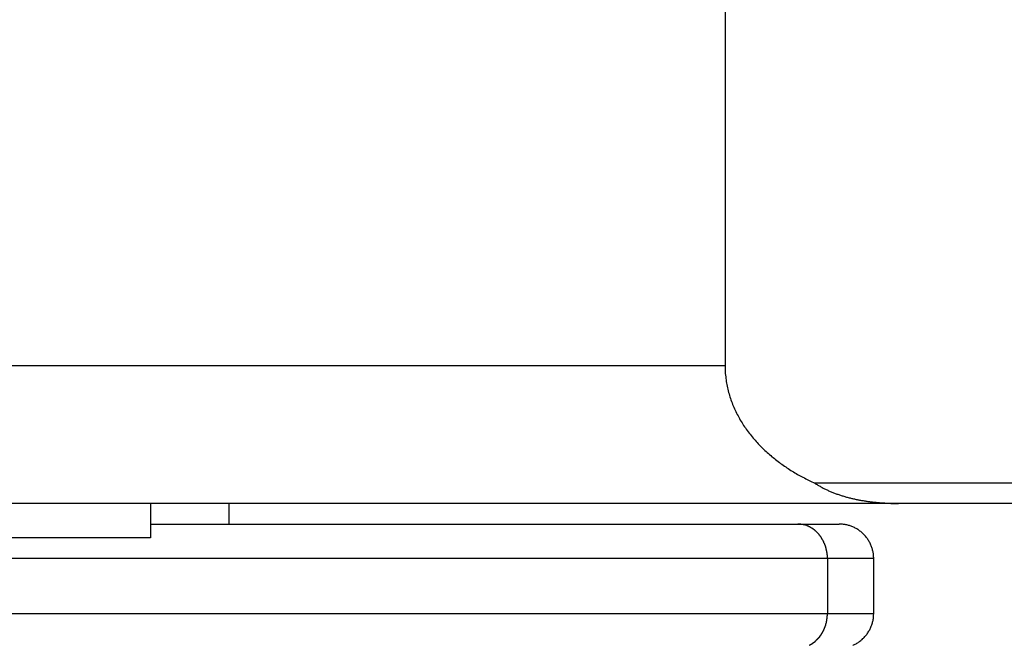
# Model space of a CAD drawing. Extents: x -31 to 31, y -7 to 7.
# Drawn here: x 7.7 to 9.2, y -2.9 to -2 of the extents above; entities that cross this region are included whole.
import ezdxf

# ---------------------------------------------------------------- set-up
doc = ezdxf.new("R2010")
doc.units = 0
doc.layers.get('0').update_dxf_attribs({"linetype": 'CONTINUOUS'})

msp = doc.modelspace()

# ---------------------------------------------------------------- linework, layer by layer
at = {"color": 0}
for points in [[(8.7645, -1.4896), (8.7645, -2.4896)], [(-2.8061, -2.4896), (8.7645, -2.4896)], [(8.7645, -2.4896), (8.7645, -2.4919), (8.7645, -2.4943), (8.7646, -2.4966), (8.7648, -2.4989), (8.7649, -2.5011), (8.7651, -2.5035), (8.7654, -2.5058), (8.7657, -2.5081), (8.7659, -2.5104), (8.7662, -2.5127), (8.7667, -2.5149), (8.7671, -2.5172), (8.7675, -2.5195), (8.768, -2.5217), (8.7685, -2.524), (8.769, -2.5262), (8.7696, -2.5284), (8.7703, -2.5307), (8.7709, -2.5329), (8.7716, -2.535), (8.7723, -2.5373), (8.7731, -2.5394), (8.7738, -2.5416), (8.7747, -2.5438), (8.7755, -2.5459), (8.7764, -2.548), (8.7773, -2.5501), (8.7782, -2.5523), (8.7792, -2.5543), (8.7802, -2.5564), (8.7812, -2.5585), (8.7822, -2.5605), (8.7833, -2.5625), (8.7844, -2.5646), (8.7855, -2.5666), (8.7866, -2.5686), (8.7878, -2.5705), (8.7891, -2.5725), (8.7902, -2.5744), (8.7915, -2.5763), (8.7928, -2.5783), (8.794, -2.5801), (8.7953, -2.582), (8.7967, -2.5839), (8.7981, -2.5857), (8.7994, -2.5875), (8.8008, -2.5893), (8.8022, -2.5911), (8.8037, -2.5929), (8.8051, -2.5947), (8.8066, -2.5963), (8.8081, -2.598), (8.8096, -2.5997), (8.8111, -2.6014), (8.8127, -2.6031), (8.8142, -2.6048), (8.8159, -2.6064), (8.8175, -2.608), (8.819, -2.6096), (8.8207, -2.6112), (8.8224, -2.6127), (8.824, -2.6143), (8.8257, -2.6158), (8.8274, -2.6173), (8.8291, -2.6188), (8.8309, -2.6203), (8.8326, -2.6218), (8.8343, -2.6232), (8.8361, -2.6246), (8.8379, -2.626), (8.8397, -2.6274), (8.8414, -2.6288), (8.8433, -2.6301), (8.845, -2.6315), (8.8469, -2.6328), (8.8487, -2.6341), (8.8506, -2.6354), (8.8525, -2.6367), (8.8544, -2.6379), (8.8563, -2.6391), (8.8581, -2.6404), (8.86, -2.6416), (8.862, -2.6427), (8.8639, -2.6439), (8.8658, -2.6451), (8.8678, -2.6462), (8.8697, -2.6474), (8.8716, -2.6485), (8.8736, -2.6495), (8.8756, -2.6506), (8.8776, -2.6517), (8.8796, -2.6527), (8.8816, -2.6537), (8.8836, -2.6548), (8.8856, -2.6558), (8.8877, -2.6568), (8.8897, -2.6577), (8.8937, -2.6596)], [(8.8937, -2.6596), (8.8948, -2.6603), (8.8959, -2.661), (8.8969, -2.6616), (8.898, -2.6623), (8.899, -2.663), (8.9001, -2.6636), (8.9013, -2.6642), (8.9024, -2.6648), (8.9035, -2.6655), (8.9046, -2.6661), (8.9057, -2.6667), (8.9068, -2.6673), (8.908, -2.6678), (8.9091, -2.6684), (8.9103, -2.669), (8.9114, -2.6695), (8.9126, -2.6701), (8.9137, -2.6706), (8.9149, -2.6712), (8.9161, -2.6717), (8.9173, -2.6722), (8.9185, -2.6727), (8.9197, -2.6732), (8.9209, -2.6737), (8.9221, -2.6742), (8.9233, -2.6746), (8.9245, -2.6751), (8.9258, -2.6755), (8.927, -2.676), (8.9282, -2.6764), (8.9295, -2.6769), (8.9307, -2.6773), (8.932, -2.6777), (8.9332, -2.6781), (8.9344, -2.6785), (8.9357, -2.6788), (8.9369, -2.6792), (8.9382, -2.6796), (8.9395, -2.68), (8.9408, -2.6803), (8.942, -2.6807), (8.9433, -2.681), (8.9445, -2.6814), (8.9459, -2.6817), (8.9471, -2.682), (8.9484, -2.6823), (8.9496, -2.6826), (8.951, -2.6829), (8.9522, -2.6831), (8.9535, -2.6834), (8.9548, -2.6837), (8.9561, -2.6839), (8.9574, -2.6842), (8.9586, -2.6845), (8.9599, -2.6848), (8.9612, -2.685), (8.9625, -2.6852), (8.9638, -2.6854), (8.9651, -2.6856), (8.9664, -2.6859), (8.9677, -2.6861), (8.969, -2.6862), (8.9702, -2.6865), (8.9716, -2.6866), (8.9728, -2.6868), (8.9742, -2.687), (8.9754, -2.6871), (8.9767, -2.6873), (8.978, -2.6875), (8.9793, -2.6876), (8.9806, -2.6878), (8.9819, -2.6879), (8.9832, -2.688), (8.9844, -2.6882), (8.9857, -2.6883), (8.987, -2.6884), (8.9883, -2.6885), (8.9896, -2.6886), (8.9909, -2.6887), (8.9922, -2.6888), (8.9934, -2.6889), (8.9948, -2.689), (8.996, -2.689), (8.9973, -2.6891), (8.9986, -2.6892), (8.9999, -2.6893), (9.0012, -2.6893), (9.0024, -2.6893), (9.0037, -2.6894), (9.005, -2.6895), (9.0063, -2.6895), (9.0075, -2.6895), (9.0089, -2.6896), (9.0101, -2.6896), (9.0114, -2.6896), (9.0126, -2.6896), (9.0139, -2.6896), (9.0165, -2.6896)], [(8.8937, -2.6596), (9.2819, -2.6596)], [(9.0165, -2.6896), (-2.5752, -2.6896)], [(7.9305, -2.6896), (7.9305, -2.7396)], [(8.0446, -2.7196), (8.0446, -2.6896)], [(9.3067, -2.6896), (9.0165, -2.6896)], [(7.9305, -2.7196), (8.87, -2.7196)], [(8.8747, -2.7201), (8.8747, -2.7201), (8.8744, -2.7199), (8.8741, -2.7199), (8.8738, -2.7199), (8.8736, -2.7199), (8.8733, -2.7197), (8.873, -2.7197), (8.8727, -2.7197), (8.8724, -2.7197), (8.872, -2.7195), (8.8717, -2.7195), (8.8714, -2.7195), (8.8711, -2.7195), (8.8708, -2.7195), (8.8705, -2.7195), (8.8702, -2.7195), (8.87, -2.7195)], [(8.8747, -2.7201), (8.8747, -2.7201), (8.8744, -2.7199), (8.8741, -2.7199), (8.8738, -2.7199), (8.8736, -2.7199), (8.8733, -2.7197), (8.873, -2.7197), (8.8727, -2.7197), (8.8724, -2.7197), (8.872, -2.7195), (8.8717, -2.7195), (8.8714, -2.7195), (8.8711, -2.7195), (8.8708, -2.7195), (8.8705, -2.7195), (8.8702, -2.7195), (8.87, -2.7195)], [(8.87, -2.7196), (8.9303, -2.7196)], [(8.8784, -2.7206), (8.8784, -2.7206), (8.8781, -2.7203), (8.8778, -2.7203), (8.8775, -2.7203), (8.8774, -2.7203), (8.8771, -2.7202), (8.8768, -2.7202), (8.8765, -2.7202), (8.8765, -2.7202), (8.8762, -2.7201), (8.8759, -2.7201), (8.8756, -2.7201), (8.8756, -2.7201), (8.8753, -2.7201), (8.8751, -2.7201), (8.8748, -2.7201), (8.8748, -2.7201)], [(8.8784, -2.7206), (8.8784, -2.7206), (8.8781, -2.7203), (8.8778, -2.7203), (8.8775, -2.7203), (8.8774, -2.7203), (8.8771, -2.7202), (8.8768, -2.7202), (8.8765, -2.7202), (8.8765, -2.7202), (8.8762, -2.7201), (8.8759, -2.7201), (8.8756, -2.7201), (8.8756, -2.7201), (8.8753, -2.7201), (8.8751, -2.7201), (8.8748, -2.7201), (8.8748, -2.7201)], [(8.8808, -2.7211), (8.8808, -2.7211), (8.8805, -2.7208), (8.8804, -2.7208), (8.8801, -2.7208), (8.8801, -2.7208), (8.8798, -2.7208), (8.8798, -2.7208), (8.8795, -2.7208), (8.8795, -2.7208), (8.8792, -2.7206), (8.8792, -2.7206), (8.8789, -2.7206), (8.8789, -2.7206), (8.8786, -2.7206), (8.8786, -2.7206), (8.8784, -2.7206), (8.8784, -2.7206)], [(8.8808, -2.7211), (8.8808, -2.7211), (8.8805, -2.7208), (8.8804, -2.7208), (8.8801, -2.7208), (8.8801, -2.7208), (8.8798, -2.7208), (8.8798, -2.7208), (8.8795, -2.7208), (8.8795, -2.7208), (8.8792, -2.7206), (8.8792, -2.7206), (8.8789, -2.7206), (8.8789, -2.7206), (8.8786, -2.7206), (8.8786, -2.7206), (8.8784, -2.7206), (8.8784, -2.7206)], [(8.8827, -2.7218), (8.8808, -2.7212)], [(8.8849, -2.7227), (8.8849, -2.7227), (8.8846, -2.7224), (8.8846, -2.7224), (8.8843, -2.7224), (8.8843, -2.7224), (8.884, -2.7222), (8.884, -2.7222), (8.8838, -2.7222), (8.8838, -2.7222), (8.8835, -2.7219), (8.8835, -2.7219), (8.8832, -2.7219), (8.8832, -2.7219), (8.8829, -2.7219), (8.8829, -2.7219), (8.8828, -2.7219), (8.8828, -2.7219)], [(8.8849, -2.7227), (8.8849, -2.7227), (8.8846, -2.7224), (8.8846, -2.7224), (8.8843, -2.7224), (8.8843, -2.7224), (8.884, -2.7222), (8.884, -2.7222), (8.8838, -2.7222), (8.8838, -2.7222), (8.8835, -2.7219), (8.8835, -2.7219), (8.8832, -2.7219), (8.8832, -2.7219), (8.8829, -2.7219), (8.8829, -2.7219), (8.8828, -2.7219), (8.8828, -2.7219)], [(8.887, -2.7237), (8.887, -2.7237), (8.8867, -2.7234), (8.8867, -2.7234), (8.8864, -2.7234), (8.8864, -2.7234), (8.8861, -2.7231), (8.8861, -2.7231), (8.8859, -2.7231), (8.8859, -2.7231), (8.8856, -2.7228), (8.8856, -2.7228), (8.8853, -2.7228), (8.8853, -2.7228), (8.885, -2.7227), (8.885, -2.7227), (8.8848, -2.7227), (8.8848, -2.7227)], [(8.887, -2.7237), (8.887, -2.7237), (8.8867, -2.7234), (8.8867, -2.7234), (8.8864, -2.7234), (8.8864, -2.7234), (8.8861, -2.7231), (8.8861, -2.7231), (8.8859, -2.7231), (8.8859, -2.7231), (8.8856, -2.7228), (8.8856, -2.7228), (8.8853, -2.7228), (8.8853, -2.7228), (8.885, -2.7227), (8.885, -2.7227), (8.8848, -2.7227), (8.8848, -2.7227)], [(8.8891, -2.7247), (8.8891, -2.7247), (8.8888, -2.7244), (8.8888, -2.7244), (8.8885, -2.7244), (8.8885, -2.7244), (8.8882, -2.7241), (8.8882, -2.7241), (8.888, -2.7241), (8.888, -2.7241), (8.8877, -2.7238), (8.8877, -2.7238), (8.8874, -2.7238), (8.8874, -2.7238), (8.8871, -2.7236), (8.8871, -2.7236), (8.8871, -2.7236), (8.8871, -2.7236)], [(8.8891, -2.7247), (8.8891, -2.7247), (8.8888, -2.7244), (8.8888, -2.7244), (8.8885, -2.7244), (8.8885, -2.7244), (8.8882, -2.7241), (8.8882, -2.7241), (8.888, -2.7241), (8.888, -2.7241), (8.8877, -2.7238), (8.8877, -2.7238), (8.8874, -2.7238), (8.8874, -2.7238), (8.8871, -2.7236), (8.8871, -2.7236), (8.8871, -2.7236), (8.8871, -2.7236)], [(8.8911, -2.726), (8.8911, -2.726), (8.8908, -2.7257), (8.8908, -2.7257), (8.8905, -2.7256), (8.8905, -2.7256), (8.8902, -2.7253), (8.8902, -2.7253), (8.89, -2.7253), (8.89, -2.7253), (8.8897, -2.725), (8.8897, -2.725), (8.8894, -2.725), (8.8894, -2.725), (8.8891, -2.7249), (8.8891, -2.7249), (8.889, -2.7249), (8.889, -2.7249)], [(8.8911, -2.726), (8.8911, -2.726), (8.8908, -2.7257), (8.8908, -2.7257), (8.8905, -2.7256), (8.8905, -2.7256), (8.8902, -2.7253), (8.8902, -2.7253), (8.89, -2.7253), (8.89, -2.7253), (8.8897, -2.725), (8.8897, -2.725), (8.8894, -2.725), (8.8894, -2.725), (8.8891, -2.7249), (8.8891, -2.7249), (8.889, -2.7249), (8.889, -2.7249)], [(8.8931, -2.7274), (8.8931, -2.7274), (8.8928, -2.7271), (8.8928, -2.7271), (8.8925, -2.727), (8.8925, -2.727), (8.8922, -2.7267), (8.8922, -2.7267), (8.892, -2.7267), (8.892, -2.7267), (8.8917, -2.7264), (8.8917, -2.7264), (8.8914, -2.7262), (8.8914, -2.7262), (8.8911, -2.726), (8.8911, -2.726), (8.8911, -2.726), (8.8911, -2.726)], [(8.8931, -2.7274), (8.8931, -2.7274), (8.8928, -2.7271), (8.8928, -2.7271), (8.8925, -2.727), (8.8925, -2.727), (8.8922, -2.7267), (8.8922, -2.7267), (8.892, -2.7267), (8.892, -2.7267), (8.8917, -2.7264), (8.8917, -2.7264), (8.8914, -2.7262), (8.8914, -2.7262), (8.8911, -2.726), (8.8911, -2.726), (8.8911, -2.726), (8.8911, -2.726)], [(8.8952, -2.7289), (8.8952, -2.7289), (8.8949, -2.7286), (8.8949, -2.7286), (8.8946, -2.7284), (8.8946, -2.7284), (8.8943, -2.7281), (8.8943, -2.7281), (8.8941, -2.7281), (8.8941, -2.7281), (8.8938, -2.7278), (8.8938, -2.7278), (8.8935, -2.7276), (8.8935, -2.7276), (8.8932, -2.7274), (8.8932, -2.7274), (8.8931, -2.7274), (8.8931, -2.7274)], [(8.8952, -2.7289), (8.8952, -2.7289), (8.8949, -2.7286), (8.8949, -2.7286), (8.8946, -2.7284), (8.8946, -2.7284), (8.8943, -2.7281), (8.8943, -2.7281), (8.8941, -2.7281), (8.8941, -2.7281), (8.8938, -2.7278), (8.8938, -2.7278), (8.8935, -2.7276), (8.8935, -2.7276), (8.8932, -2.7274), (8.8932, -2.7274), (8.8931, -2.7274), (8.8931, -2.7274)], [(8.897, -2.7306), (8.897, -2.7306), (8.8967, -2.7303), (8.8967, -2.7303), (8.8965, -2.7301), (8.8965, -2.7301), (8.8962, -2.7298), (8.8962, -2.7298), (8.896, -2.7298), (8.896, -2.7298), (8.8957, -2.7295), (8.8957, -2.7295), (8.8954, -2.7293), (8.8954, -2.7293), (8.8951, -2.729), (8.8951, -2.729), (8.8951, -2.729), (8.8951, -2.729)], [(8.897, -2.7306), (8.897, -2.7306), (8.8967, -2.7303), (8.8967, -2.7303), (8.8965, -2.7301), (8.8965, -2.7301), (8.8962, -2.7298), (8.8962, -2.7298), (8.896, -2.7298), (8.896, -2.7298), (8.8957, -2.7295), (8.8957, -2.7295), (8.8954, -2.7293), (8.8954, -2.7293), (8.8951, -2.729), (8.8951, -2.729), (8.8951, -2.729), (8.8951, -2.729)], [(8.933, -2.7197), (8.9303, -2.7196)], [(8.935, -2.7199), (8.935, -2.7199), (8.9347, -2.7198), (8.9347, -2.7198), (8.9345, -2.7198), (8.9345, -2.7198), (8.9342, -2.7198), (8.9342, -2.7198), (8.934, -2.7198), (8.934, -2.7198), (8.9337, -2.7198), (8.9337, -2.7198), (8.9334, -2.7198), (8.9334, -2.7198), (8.9331, -2.7198), (8.9331, -2.7198), (8.9329, -2.7198), (8.9329, -2.7198)], [(8.935, -2.7199), (8.935, -2.7199), (8.9347, -2.7198), (8.9347, -2.7198), (8.9345, -2.7198), (8.9345, -2.7198), (8.9342, -2.7198), (8.9342, -2.7198), (8.934, -2.7198), (8.934, -2.7198), (8.9337, -2.7198), (8.9337, -2.7198), (8.9334, -2.7198), (8.9334, -2.7198), (8.9331, -2.7198), (8.9331, -2.7198), (8.9329, -2.7198), (8.9329, -2.7198)], [(8.9803, -2.7696), (8.9803, -2.7684), (8.9802, -2.7673), (8.9801, -2.7661), (8.9801, -2.7648), (8.9799, -2.7636), (8.9798, -2.7624), (8.9795, -2.7611), (8.9793, -2.7599), (8.979, -2.7587), (8.9787, -2.7574), (8.9784, -2.7562), (8.9781, -2.7549), (8.9777, -2.7537), (8.9773, -2.7525), (8.9767, -2.7512), (8.9763, -2.75), (8.9757, -2.7488), (8.9751, -2.7475), (8.9745, -2.7464), (8.9739, -2.7452), (8.9732, -2.744), (8.9725, -2.7428), (8.9717, -2.7417), (8.971, -2.7406), (8.9702, -2.7395), (8.9693, -2.7384), (8.9685, -2.7373), (8.9675, -2.7362), (8.9666, -2.7353), (8.9657, -2.7342), (8.9646, -2.7333), (8.9637, -2.7324), (8.9626, -2.7314), (8.9615, -2.7305), (8.9604, -2.7297), (8.9593, -2.7289), (8.9582, -2.7281), (8.9571, -2.7274), (8.9559, -2.7267), (8.9547, -2.726), (8.9535, -2.7254), (8.9524, -2.7247), (8.9511, -2.7242), (8.9499, -2.7236), (8.9487, -2.7231), (8.9474, -2.7226), (8.9462, -2.7222), (8.945, -2.7218), (8.9437, -2.7215), (8.9425, -2.7211), (8.9412, -2.7208), (8.94, -2.7206), (8.9387, -2.7204), (8.9375, -2.7201), (8.9364, -2.72), (8.9351, -2.7198)], [(7.9305, -2.7396), (7.4108, -2.7396)], [(8.8989, -2.7325), (8.8989, -2.7325), (8.8986, -2.7322), (8.8986, -2.7322), (8.8984, -2.732), (8.8984, -2.732), (8.8981, -2.7317), (8.8981, -2.7317), (8.8979, -2.7315), (8.8979, -2.7315), (8.8976, -2.7312), (8.8976, -2.7312), (8.8973, -2.7309), (8.8973, -2.7309), (8.897, -2.7306), (8.897, -2.7306), (8.897, -2.7306), (8.897, -2.7306)], [(8.8989, -2.7325), (8.8989, -2.7325), (8.8986, -2.7322), (8.8986, -2.7322), (8.8984, -2.732), (8.8984, -2.732), (8.8981, -2.7317), (8.8981, -2.7317), (8.8979, -2.7315), (8.8979, -2.7315), (8.8976, -2.7312), (8.8976, -2.7312), (8.8973, -2.7309), (8.8973, -2.7309), (8.897, -2.7306), (8.897, -2.7306), (8.897, -2.7306), (8.897, -2.7306)], [(8.9007, -2.7344), (8.9007, -2.7344), (8.9004, -2.7341), (8.9004, -2.7341), (8.9002, -2.7338), (8.9002, -2.7338), (8.8999, -2.7335), (8.8999, -2.7335), (8.8997, -2.7332), (8.8997, -2.7332), (8.8994, -2.7329), (8.8994, -2.7329), (8.8991, -2.7326), (8.8991, -2.7326), (8.8988, -2.7323), (8.8988, -2.7323), (8.8987, -2.7323), (8.8987, -2.7323)], [(8.9007, -2.7344), (8.9007, -2.7344), (8.9004, -2.7341), (8.9004, -2.7341), (8.9002, -2.7338), (8.9002, -2.7338), (8.8999, -2.7335), (8.8999, -2.7335), (8.8997, -2.7332), (8.8997, -2.7332), (8.8994, -2.7329), (8.8994, -2.7329), (8.8991, -2.7326), (8.8991, -2.7326), (8.8988, -2.7323), (8.8988, -2.7323), (8.8987, -2.7323), (8.8987, -2.7323)], [(8.9021, -2.7363), (8.9021, -2.7363), (8.9018, -2.736), (8.9018, -2.736), (8.9016, -2.7357), (8.9016, -2.7357), (8.9013, -2.7354), (8.9013, -2.7354), (8.9013, -2.7352), (8.9013, -2.7352), (8.901, -2.7349), (8.901, -2.7349), (8.9009, -2.7346), (8.9009, -2.7346), (8.9006, -2.7343), (8.9006, -2.7343), (8.9006, -2.7342), (8.9006, -2.7342)], [(8.9021, -2.7363), (8.9021, -2.7363), (8.9018, -2.736), (8.9018, -2.736), (8.9016, -2.7357), (8.9016, -2.7357), (8.9013, -2.7354), (8.9013, -2.7354), (8.9013, -2.7352), (8.9013, -2.7352), (8.901, -2.7349), (8.901, -2.7349), (8.9009, -2.7346), (8.9009, -2.7346), (8.9006, -2.7343), (8.9006, -2.7343), (8.9006, -2.7342), (8.9006, -2.7342)], [(8.9038, -2.7384), (8.9038, -2.7384), (8.9035, -2.7381), (8.9035, -2.7381), (8.9033, -2.7378), (8.9033, -2.7378), (8.903, -2.7375), (8.903, -2.7375), (8.903, -2.7373), (8.903, -2.7373), (8.9027, -2.737), (8.9027, -2.737), (8.9025, -2.7367), (8.9025, -2.7367), (8.9022, -2.7364), (8.9022, -2.7364), (8.9022, -2.7362), (8.9022, -2.7362)], [(8.9038, -2.7384), (8.9038, -2.7384), (8.9035, -2.7381), (8.9035, -2.7381), (8.9033, -2.7378), (8.9033, -2.7378), (8.903, -2.7375), (8.903, -2.7375), (8.903, -2.7373), (8.903, -2.7373), (8.9027, -2.737), (8.9027, -2.737), (8.9025, -2.7367), (8.9025, -2.7367), (8.9022, -2.7364), (8.9022, -2.7364), (8.9022, -2.7362), (8.9022, -2.7362)], [(8.9052, -2.7405), (8.9052, -2.7405), (8.9049, -2.7402), (8.9049, -2.7402), (8.9047, -2.7399), (8.9047, -2.7399), (8.9044, -2.7396), (8.9044, -2.7396), (8.9044, -2.7394), (8.9044, -2.7394), (8.9041, -2.7391), (8.9041, -2.7391), (8.9041, -2.7388), (8.9041, -2.7388), (8.9038, -2.7385), (8.9038, -2.7385), (8.9038, -2.7383), (8.9038, -2.7383)], [(8.9052, -2.7405), (8.9052, -2.7405), (8.9049, -2.7402), (8.9049, -2.7402), (8.9047, -2.7399), (8.9047, -2.7399), (8.9044, -2.7396), (8.9044, -2.7396), (8.9044, -2.7394), (8.9044, -2.7394), (8.9041, -2.7391), (8.9041, -2.7391), (8.9041, -2.7388), (8.9041, -2.7388), (8.9038, -2.7385), (8.9038, -2.7385), (8.9038, -2.7383), (8.9038, -2.7383)], [(8.9063, -2.7429), (8.9063, -2.7429), (8.906, -2.7426), (8.906, -2.7426), (8.906, -2.7423), (8.906, -2.7423), (8.9057, -2.742), (8.9057, -2.742), (8.9057, -2.7418), (8.9057, -2.7418), (8.9054, -2.7415), (8.9054, -2.7415), (8.9054, -2.7412), (8.9054, -2.7412), (8.9052, -2.7409), (8.9052, -2.7409), (8.9052, -2.7407), (8.9052, -2.7407)], [(8.9063, -2.7429), (8.9063, -2.7429), (8.906, -2.7426), (8.906, -2.7426), (8.906, -2.7423), (8.906, -2.7423), (8.9057, -2.742), (8.9057, -2.742), (8.9057, -2.7418), (8.9057, -2.7418), (8.9054, -2.7415), (8.9054, -2.7415), (8.9054, -2.7412), (8.9054, -2.7412), (8.9052, -2.7409), (8.9052, -2.7409), (8.9052, -2.7407), (8.9052, -2.7407)], [(8.9078, -2.7452), (8.9078, -2.7452), (8.9075, -2.7449), (8.9075, -2.7448), (8.9073, -2.7445), (8.9073, -2.7445), (8.907, -2.7442), (8.907, -2.7442), (8.907, -2.7439), (8.907, -2.7439), (8.9067, -2.7436), (8.9067, -2.7435), (8.9067, -2.7432), (8.9067, -2.7432), (8.9065, -2.7429), (8.9065, -2.7429), (8.9065, -2.7427), (8.9065, -2.7427)], [(8.9078, -2.7452), (8.9078, -2.7452), (8.9075, -2.7449), (8.9075, -2.7448), (8.9073, -2.7445), (8.9073, -2.7445), (8.907, -2.7442), (8.907, -2.7442), (8.907, -2.7439), (8.907, -2.7439), (8.9067, -2.7436), (8.9067, -2.7435), (8.9067, -2.7432), (8.9067, -2.7432), (8.9065, -2.7429), (8.9065, -2.7429), (8.9065, -2.7427), (8.9065, -2.7427)], [(8.9089, -2.7476), (8.9089, -2.7476), (8.9086, -2.7473), (8.9086, -2.7472), (8.9084, -2.7469), (8.9084, -2.7469), (8.9081, -2.7466), (8.9081, -2.7466), (8.9081, -2.7463), (8.9081, -2.7463), (8.9078, -2.746), (8.9078, -2.746), (8.9078, -2.7457), (8.9078, -2.7457), (8.9076, -2.7454), (8.9076, -2.7454), (8.9076, -2.7452), (8.9076, -2.7452)], [(8.9089, -2.7476), (8.9089, -2.7476), (8.9086, -2.7473), (8.9086, -2.7472), (8.9084, -2.7469), (8.9084, -2.7469), (8.9081, -2.7466), (8.9081, -2.7466), (8.9081, -2.7463), (8.9081, -2.7463), (8.9078, -2.746), (8.9078, -2.746), (8.9078, -2.7457), (8.9078, -2.7457), (8.9076, -2.7454), (8.9076, -2.7454), (8.9076, -2.7452), (8.9076, -2.7452)], [(8.9097, -2.75), (8.9097, -2.75), (8.9094, -2.7497), (8.9094, -2.7497), (8.9094, -2.7494), (8.9094, -2.7494), (8.9092, -2.7491), (8.9092, -2.7491), (8.9092, -2.7488), (8.9092, -2.7488), (8.9089, -2.7485), (8.9089, -2.7485), (8.9089, -2.7482), (8.9089, -2.7482), (8.9089, -2.7479), (8.9089, -2.7479), (8.9089, -2.7477), (8.9089, -2.7477)], [(8.9097, -2.75), (8.9097, -2.75), (8.9094, -2.7497), (8.9094, -2.7497), (8.9094, -2.7494), (8.9094, -2.7494), (8.9092, -2.7491), (8.9092, -2.7491), (8.9092, -2.7488), (8.9092, -2.7488), (8.9089, -2.7485), (8.9089, -2.7485), (8.9089, -2.7482), (8.9089, -2.7482), (8.9089, -2.7479), (8.9089, -2.7479), (8.9089, -2.7477), (8.9089, -2.7477)], [(8.9106, -2.7525), (8.9106, -2.7525), (8.9104, -2.7522), (8.9104, -2.7521), (8.9104, -2.7518), (8.9104, -2.7518), (8.9102, -2.7515), (8.9102, -2.7515), (8.9102, -2.7512), (8.9102, -2.7512), (8.9099, -2.7509), (8.9099, -2.7507), (8.9099, -2.7504), (8.9099, -2.7504), (8.9097, -2.7501), (8.9097, -2.7501), (8.9097, -2.75), (8.9097, -2.75)], [(8.9106, -2.7525), (8.9106, -2.7525), (8.9104, -2.7522), (8.9104, -2.7521), (8.9104, -2.7518), (8.9104, -2.7518), (8.9102, -2.7515), (8.9102, -2.7515), (8.9102, -2.7512), (8.9102, -2.7512), (8.9099, -2.7509), (8.9099, -2.7507), (8.9099, -2.7504), (8.9099, -2.7504), (8.9097, -2.7501), (8.9097, -2.7501), (8.9097, -2.75), (8.9097, -2.75)], [(8.9113, -2.7549), (8.9113, -2.7549), (8.9111, -2.7546), (8.9111, -2.7546), (8.9111, -2.7543), (8.9111, -2.7543), (8.9109, -2.754), (8.9109, -2.754), (8.9109, -2.7537), (8.9109, -2.7537), (8.9106, -2.7534), (8.9106, -2.7532), (8.9106, -2.7529), (8.9106, -2.7529), (8.9106, -2.7526), (8.9106, -2.7526), (8.9106, -2.7525), (8.9106, -2.7525)], [(8.9113, -2.7549), (8.9113, -2.7549), (8.9111, -2.7546), (8.9111, -2.7546), (8.9111, -2.7543), (8.9111, -2.7543), (8.9109, -2.754), (8.9109, -2.754), (8.9109, -2.7537), (8.9109, -2.7537), (8.9106, -2.7534), (8.9106, -2.7532), (8.9106, -2.7529), (8.9106, -2.7529), (8.9106, -2.7526), (8.9106, -2.7526), (8.9106, -2.7525), (8.9106, -2.7525)], [(8.9119, -2.7575), (8.9119, -2.7575), (8.9117, -2.7572), (8.9117, -2.7572), (8.9117, -2.7569), (8.9117, -2.7569), (8.9115, -2.7566), (8.9115, -2.7564), (8.9115, -2.7561), (8.9115, -2.7561), (8.9112, -2.7558), (8.9112, -2.7556), (8.9112, -2.7553), (8.9112, -2.7553), (8.9112, -2.755), (8.9112, -2.755), (8.9112, -2.7548), (8.9112, -2.7548)], [(8.9119, -2.7575), (8.9119, -2.7575), (8.9117, -2.7572), (8.9117, -2.7572), (8.9117, -2.7569), (8.9117, -2.7569), (8.9115, -2.7566), (8.9115, -2.7564), (8.9115, -2.7561), (8.9115, -2.7561), (8.9112, -2.7558), (8.9112, -2.7556), (8.9112, -2.7553), (8.9112, -2.7553), (8.9112, -2.755), (8.9112, -2.755), (8.9112, -2.7548), (8.9112, -2.7548)], [(8.9124, -2.7598), (8.9124, -2.7598), (8.9122, -2.7595), (8.9122, -2.7595), (8.9122, -2.7592), (8.9122, -2.7592), (8.9122, -2.7589), (8.9122, -2.7588), (8.9122, -2.7585), (8.9122, -2.7585), (8.912, -2.7582), (8.912, -2.758), (8.912, -2.7577), (8.912, -2.7577), (8.912, -2.7574), (8.912, -2.7574), (8.912, -2.7573), (8.912, -2.7573)], [(8.9124, -2.7598), (8.9124, -2.7598), (8.9122, -2.7595), (8.9122, -2.7595), (8.9122, -2.7592), (8.9122, -2.7592), (8.9122, -2.7589), (8.9122, -2.7588), (8.9122, -2.7585), (8.9122, -2.7585), (8.912, -2.7582), (8.912, -2.758), (8.912, -2.7577), (8.912, -2.7577), (8.912, -2.7574), (8.912, -2.7574), (8.912, -2.7573), (8.912, -2.7573)], [(8.9133, -2.7696), (3.299, -2.7696)], [(8.9128, -2.7624), (8.9128, -2.7624), (8.9126, -2.7621), (8.9126, -2.762), (8.9126, -2.7617), (8.9126, -2.7617), (8.9125, -2.7614), (8.9125, -2.7614), (8.9125, -2.7611), (8.9125, -2.7611), (8.9123, -2.7608), (8.9123, -2.7606), (8.9123, -2.7603), (8.9123, -2.7603), (8.9123, -2.76), (8.9123, -2.76), (8.9123, -2.7599), (8.9123, -2.7599)], [(8.9128, -2.7624), (8.9128, -2.7624), (8.9126, -2.7621), (8.9126, -2.762), (8.9126, -2.7617), (8.9126, -2.7617), (8.9125, -2.7614), (8.9125, -2.7614), (8.9125, -2.7611), (8.9125, -2.7611), (8.9123, -2.7608), (8.9123, -2.7606), (8.9123, -2.7603), (8.9123, -2.7603), (8.9123, -2.76), (8.9123, -2.76), (8.9123, -2.7599), (8.9123, -2.7599)], [(8.9131, -2.7647), (8.9131, -2.7647), (8.9129, -2.7644), (8.9129, -2.7644), (8.9129, -2.7641), (8.9129, -2.7641), (8.9129, -2.7638), (8.9129, -2.7638), (8.9129, -2.7635), (8.9129, -2.7635), (8.9128, -2.7632), (8.9128, -2.7632), (8.9128, -2.7629), (8.9128, -2.7629), (8.9128, -2.7626), (8.9128, -2.7626), (8.9128, -2.7625), (8.9128, -2.7625)], [(8.9131, -2.7647), (8.9131, -2.7647), (8.9129, -2.7644), (8.9129, -2.7644), (8.9129, -2.7641), (8.9129, -2.7641), (8.9129, -2.7638), (8.9129, -2.7638), (8.9129, -2.7635), (8.9129, -2.7635), (8.9128, -2.7632), (8.9128, -2.7632), (8.9128, -2.7629), (8.9128, -2.7629), (8.9128, -2.7626), (8.9128, -2.7626), (8.9128, -2.7625), (8.9128, -2.7625)], [(8.9132, -2.7673), (8.9132, -2.7673), (8.913, -2.767), (8.913, -2.7669), (8.913, -2.7666), (8.913, -2.7666), (8.913, -2.7663), (8.913, -2.7662), (8.913, -2.7659), (8.913, -2.7659), (8.913, -2.7656), (8.913, -2.7654), (8.913, -2.7651), (8.913, -2.7651), (8.913, -2.7648), (8.913, -2.7648), (8.913, -2.7647), (8.913, -2.7647)], [(8.9132, -2.7673), (8.9132, -2.7673), (8.913, -2.767), (8.913, -2.7669), (8.913, -2.7666), (8.913, -2.7666), (8.913, -2.7663), (8.913, -2.7662), (8.913, -2.7659), (8.913, -2.7659), (8.913, -2.7656), (8.913, -2.7654), (8.913, -2.7651), (8.913, -2.7651), (8.913, -2.7648), (8.913, -2.7648), (8.913, -2.7647), (8.913, -2.7647)], [(8.9133, -2.7696), (8.9132, -2.7673)], [(8.9803, -2.7696), (8.9133, -2.7696)], [(8.9133, -2.7696), (8.9133, -2.8496)], [(8.9803, -2.8496), (8.9803, -2.7696)], [(3.299, -2.8496), (8.9133, -2.8496)], [(8.9124, -2.8592), (8.9124, -2.8592), (8.9124, -2.8589), (8.9124, -2.8586), (8.9124, -2.8583), (8.9124, -2.8581), (8.9124, -2.8578), (8.9124, -2.8575), (8.9124, -2.8572), (8.9127, -2.8571), (8.9127, -2.8568), (8.9127, -2.8565), (8.9127, -2.8562), (8.9127, -2.8559), (8.9127, -2.8556), (8.9127, -2.8553), (8.9127, -2.855), (8.9129, -2.855)], [(8.9124, -2.8592), (8.9124, -2.8592), (8.9124, -2.8589), (8.9124, -2.8586), (8.9124, -2.8583), (8.9124, -2.8581), (8.9124, -2.8578), (8.9124, -2.8575), (8.9124, -2.8572), (8.9127, -2.8571), (8.9127, -2.8568), (8.9127, -2.8565), (8.9127, -2.8562), (8.9127, -2.8559), (8.9127, -2.8556), (8.9127, -2.8553), (8.9127, -2.855), (8.9129, -2.855)], [(8.9129, -2.8551), (8.9129, -2.8551), (8.9129, -2.8547), (8.9129, -2.8544), (8.9129, -2.8541), (8.9129, -2.8538), (8.9129, -2.8534), (8.9129, -2.8531), (8.9129, -2.8528), (8.9131, -2.8525), (8.9131, -2.8519), (8.9131, -2.8516), (8.9131, -2.8513), (8.9132, -2.851), (8.9132, -2.8506), (8.9132, -2.8503), (8.9132, -2.85), (8.9134, -2.8497)], [(8.9129, -2.8551), (8.9129, -2.8551), (8.9129, -2.8547), (8.9129, -2.8544), (8.9129, -2.8541), (8.9129, -2.8538), (8.9129, -2.8534), (8.9129, -2.8531), (8.9129, -2.8528), (8.9131, -2.8525), (8.9131, -2.8519), (8.9131, -2.8516), (8.9131, -2.8513), (8.9132, -2.851), (8.9132, -2.8506), (8.9132, -2.8503), (8.9132, -2.85), (8.9134, -2.8497)], [(8.9133, -2.8496), (8.9803, -2.8496)], [(8.9499, -2.8956), (8.9511, -2.895), (8.9524, -2.8945), (8.9535, -2.8938), (8.9547, -2.8933), (8.9559, -2.8925), (8.9571, -2.8919), (8.9582, -2.8911), (8.9593, -2.8903), (8.9604, -2.8895), (8.9615, -2.8887), (8.9626, -2.8878), (8.9637, -2.8869), (8.9646, -2.8859), (8.9657, -2.885), (8.9666, -2.884), (8.9675, -2.883), (8.9685, -2.882), (8.9693, -2.8808), (8.9702, -2.8798), (8.971, -2.8787), (8.9717, -2.8775), (8.9725, -2.8764), (8.9732, -2.8752), (8.9739, -2.8741), (8.9745, -2.8729), (8.9751, -2.8717), (8.9757, -2.8705), (8.9763, -2.8693), (8.9767, -2.868), (8.9773, -2.8668), (8.9777, -2.8656), (8.9781, -2.8643), (8.9784, -2.863), (8.9787, -2.8618), (8.979, -2.8606), (8.9793, -2.8594), (8.9795, -2.8581), (8.9798, -2.8568), (8.9799, -2.8558), (8.9801, -2.8544)], [(8.98, -2.8543), (8.98, -2.8543), (8.98, -2.854), (8.98, -2.854), (8.98, -2.8538), (8.98, -2.8538), (8.98, -2.8535), (8.98, -2.8535), (8.98, -2.8533), (8.98, -2.8533), (8.98, -2.853), (8.98, -2.853), (8.98, -2.8527), (8.98, -2.8527), (8.98, -2.8524), (8.98, -2.8524), (8.98, -2.8522), (8.9801, -2.8522)], [(8.98, -2.8543), (8.98, -2.8543), (8.98, -2.854), (8.98, -2.854), (8.98, -2.8538), (8.98, -2.8538), (8.98, -2.8535), (8.98, -2.8535), (8.98, -2.8533), (8.98, -2.8533), (8.98, -2.853), (8.98, -2.853), (8.98, -2.8527), (8.98, -2.8527), (8.98, -2.8524), (8.98, -2.8524), (8.98, -2.8522), (8.9801, -2.8522)], [(8.9801, -2.8523), (8.9803, -2.8496)], [(8.9077, -2.8741), (8.9077, -2.8741), (8.9077, -2.8738), (8.9077, -2.8737), (8.9077, -2.8734), (8.9079, -2.8734), (8.9079, -2.8731), (8.9079, -2.8731), (8.9079, -2.8728), (8.9082, -2.8728), (8.9082, -2.8725), (8.9082, -2.8725), (8.9082, -2.8722), (8.9085, -2.8722), (8.9085, -2.8719), (8.9085, -2.8719), (8.9085, -2.8717), (8.9088, -2.8717)], [(8.9077, -2.8741), (8.9077, -2.8741), (8.9077, -2.8738), (8.9077, -2.8737), (8.9077, -2.8734), (8.9079, -2.8734), (8.9079, -2.8731), (8.9079, -2.8731), (8.9079, -2.8728), (8.9082, -2.8728), (8.9082, -2.8725), (8.9082, -2.8725), (8.9082, -2.8722), (8.9085, -2.8722), (8.9085, -2.8719), (8.9085, -2.8719), (8.9085, -2.8717), (8.9088, -2.8717)], [(8.9089, -2.8717), (8.9089, -2.8717), (8.9089, -2.8714), (8.9089, -2.8712), (8.9089, -2.8709), (8.9089, -2.8709), (8.9089, -2.8706), (8.9089, -2.8706), (8.9089, -2.8703), (8.9092, -2.8703), (8.9092, -2.87), (8.9092, -2.87), (8.9092, -2.8697), (8.9094, -2.8697), (8.9094, -2.8694), (8.9094, -2.8694), (8.9094, -2.8692), (8.9097, -2.8692)], [(8.9089, -2.8717), (8.9089, -2.8717), (8.9089, -2.8714), (8.9089, -2.8712), (8.9089, -2.8709), (8.9089, -2.8709), (8.9089, -2.8706), (8.9089, -2.8706), (8.9089, -2.8703), (8.9092, -2.8703), (8.9092, -2.87), (8.9092, -2.87), (8.9092, -2.8697), (8.9094, -2.8697), (8.9094, -2.8694), (8.9094, -2.8694), (8.9094, -2.8692), (8.9097, -2.8692)], [(8.9099, -2.8693), (8.9099, -2.8693), (8.9099, -2.869), (8.9099, -2.8689), (8.9099, -2.8686), (8.9099, -2.8686), (8.9099, -2.8683), (8.9099, -2.8683), (8.9099, -2.868), (8.9101, -2.868), (8.9101, -2.8677), (8.9101, -2.8675), (8.9101, -2.8672), (8.9103, -2.8672), (8.9103, -2.8669), (8.9103, -2.8669), (8.9103, -2.8667), (8.9106, -2.8667)], [(8.9099, -2.8693), (8.9099, -2.8693), (8.9099, -2.869), (8.9099, -2.8689), (8.9099, -2.8686), (8.9099, -2.8686), (8.9099, -2.8683), (8.9099, -2.8683), (8.9099, -2.868), (8.9101, -2.868), (8.9101, -2.8677), (8.9101, -2.8675), (8.9101, -2.8672), (8.9103, -2.8672), (8.9103, -2.8669), (8.9103, -2.8669), (8.9103, -2.8667), (8.9106, -2.8667)], [(8.9107, -2.8667), (8.9107, -2.8667), (8.9107, -2.8664), (8.9107, -2.8663), (8.9107, -2.866), (8.9107, -2.866), (8.9107, -2.8657), (8.9107, -2.8657), (8.9107, -2.8654), (8.911, -2.8654), (8.911, -2.8651), (8.911, -2.8649), (8.911, -2.8646), (8.9112, -2.8646), (8.9112, -2.8643), (8.9112, -2.8643), (8.9112, -2.8642), (8.9114, -2.8642)], [(8.9107, -2.8667), (8.9107, -2.8667), (8.9107, -2.8664), (8.9107, -2.8663), (8.9107, -2.866), (8.9107, -2.866), (8.9107, -2.8657), (8.9107, -2.8657), (8.9107, -2.8654), (8.911, -2.8654), (8.911, -2.8651), (8.911, -2.8649), (8.911, -2.8646), (8.9112, -2.8646), (8.9112, -2.8643), (8.9112, -2.8643), (8.9112, -2.8642), (8.9114, -2.8642)], [(8.9114, -2.8643), (8.912, -2.8621)], [(8.912, -2.862), (8.912, -2.862), (8.912, -2.8617), (8.912, -2.8616), (8.912, -2.8613), (8.912, -2.8613), (8.912, -2.861), (8.912, -2.8609), (8.912, -2.8606), (8.9122, -2.8606), (8.9122, -2.8603), (8.9122, -2.8601), (8.9122, -2.8598), (8.9122, -2.8598), (8.9122, -2.8595), (8.9122, -2.8595), (8.9122, -2.8594), (8.9124, -2.8594)], [(8.912, -2.862), (8.912, -2.862), (8.912, -2.8617), (8.912, -2.8616), (8.912, -2.8613), (8.912, -2.8613), (8.912, -2.861), (8.912, -2.8609), (8.912, -2.8606), (8.9122, -2.8606), (8.9122, -2.8603), (8.9122, -2.8601), (8.9122, -2.8598), (8.9122, -2.8598), (8.9122, -2.8595), (8.9122, -2.8595), (8.9122, -2.8594), (8.9124, -2.8594)], [(8.8971, -2.8886), (8.8971, -2.8886), (8.8971, -2.8883), (8.8971, -2.8883), (8.8971, -2.8881), (8.8973, -2.8881), (8.8973, -2.8878), (8.8976, -2.8878), (8.8976, -2.8876), (8.8979, -2.8876), (8.8979, -2.8873), (8.8981, -2.8873), (8.8981, -2.8871), (8.8984, -2.8871), (8.8984, -2.8868), (8.8986, -2.8868), (8.8986, -2.8868), (8.8989, -2.8868)], [(8.8971, -2.8886), (8.8971, -2.8886), (8.8971, -2.8883), (8.8971, -2.8883), (8.8971, -2.8881), (8.8973, -2.8881), (8.8973, -2.8878), (8.8976, -2.8878), (8.8976, -2.8876), (8.8979, -2.8876), (8.8979, -2.8873), (8.8981, -2.8873), (8.8981, -2.8871), (8.8984, -2.8871), (8.8984, -2.8868), (8.8986, -2.8868), (8.8986, -2.8868), (8.8989, -2.8868)], [(8.8989, -2.8868), (8.8989, -2.8868), (8.8989, -2.8865), (8.8989, -2.8865), (8.8989, -2.8863), (8.8991, -2.8863), (8.8991, -2.886), (8.8994, -2.886), (8.8994, -2.8858), (8.8997, -2.8858), (8.8997, -2.8855), (8.8999, -2.8855), (8.8999, -2.8852), (8.9002, -2.8852), (8.9002, -2.8849), (8.9004, -2.8849), (8.9004, -2.8848), (8.9007, -2.8848)], [(8.8989, -2.8868), (8.8989, -2.8868), (8.8989, -2.8865), (8.8989, -2.8865), (8.8989, -2.8863), (8.8991, -2.8863), (8.8991, -2.886), (8.8994, -2.886), (8.8994, -2.8858), (8.8997, -2.8858), (8.8997, -2.8855), (8.8999, -2.8855), (8.8999, -2.8852), (8.9002, -2.8852), (8.9002, -2.8849), (8.9004, -2.8849), (8.9004, -2.8848), (8.9007, -2.8848)], [(8.9007, -2.8848), (8.9007, -2.8848), (8.9007, -2.8845), (8.9007, -2.8845), (8.9007, -2.8842), (8.9009, -2.8842), (8.9009, -2.8839), (8.9011, -2.8839), (8.9011, -2.8837), (8.9014, -2.8837), (8.9014, -2.8834), (8.9016, -2.8834), (8.9016, -2.8831), (8.9019, -2.8831), (8.9019, -2.8828), (8.9021, -2.8828), (8.9021, -2.8828), (8.9024, -2.8828)], [(8.9007, -2.8848), (8.9007, -2.8848), (8.9007, -2.8845), (8.9007, -2.8845), (8.9007, -2.8842), (8.9009, -2.8842), (8.9009, -2.8839), (8.9011, -2.8839), (8.9011, -2.8837), (8.9014, -2.8837), (8.9014, -2.8834), (8.9016, -2.8834), (8.9016, -2.8831), (8.9019, -2.8831), (8.9019, -2.8828), (8.9021, -2.8828), (8.9021, -2.8828), (8.9024, -2.8828)], [(8.9021, -2.883), (8.9021, -2.883), (8.9021, -2.8827), (8.9021, -2.8827), (8.9021, -2.8824), (8.9024, -2.8824), (8.9024, -2.8821), (8.9026, -2.8821), (8.9026, -2.8819), (8.9029, -2.8819), (8.9029, -2.8816), (8.9029, -2.8816), (8.9029, -2.8813), (8.9032, -2.8813), (8.9032, -2.881), (8.9034, -2.881), (8.9034, -2.8808), (8.9037, -2.8808)], [(8.9021, -2.883), (8.9021, -2.883), (8.9021, -2.8827), (8.9021, -2.8827), (8.9021, -2.8824), (8.9024, -2.8824), (8.9024, -2.8821), (8.9026, -2.8821), (8.9026, -2.8819), (8.9029, -2.8819), (8.9029, -2.8816), (8.9029, -2.8816), (8.9029, -2.8813), (8.9032, -2.8813), (8.9032, -2.881), (8.9034, -2.881), (8.9034, -2.8808), (8.9037, -2.8808)], [(8.9037, -2.8808), (8.9037, -2.8808), (8.9037, -2.8805), (8.9037, -2.8805), (8.9037, -2.8802), (8.904, -2.8802), (8.904, -2.8799), (8.9041, -2.8799), (8.9041, -2.8797), (8.9044, -2.8797), (8.9044, -2.8794), (8.9044, -2.8794), (8.9044, -2.8791), (8.9047, -2.8791), (8.9047, -2.8788), (8.9049, -2.8788), (8.9049, -2.8786), (8.9052, -2.8786)], [(8.9037, -2.8808), (8.9037, -2.8808), (8.9037, -2.8805), (8.9037, -2.8805), (8.9037, -2.8802), (8.904, -2.8802), (8.904, -2.8799), (8.9041, -2.8799), (8.9041, -2.8797), (8.9044, -2.8797), (8.9044, -2.8794), (8.9044, -2.8794), (8.9044, -2.8791), (8.9047, -2.8791), (8.9047, -2.8788), (8.9049, -2.8788), (8.9049, -2.8786), (8.9052, -2.8786)], [(8.9052, -2.8786), (8.9052, -2.8786), (8.9052, -2.8783), (8.9052, -2.8783), (8.9052, -2.878), (8.9055, -2.878), (8.9055, -2.8777), (8.9055, -2.8777), (8.9055, -2.8774), (8.9058, -2.8774), (8.9058, -2.8771), (8.9058, -2.8771), (8.9058, -2.8768), (8.9061, -2.8768), (8.9061, -2.8765), (8.9063, -2.8765), (8.9063, -2.8763), (8.9066, -2.8763)], [(8.9052, -2.8786), (8.9052, -2.8786), (8.9052, -2.8783), (8.9052, -2.8783), (8.9052, -2.878), (8.9055, -2.878), (8.9055, -2.8777), (8.9055, -2.8777), (8.9055, -2.8774), (8.9058, -2.8774), (8.9058, -2.8771), (8.9058, -2.8771), (8.9058, -2.8768), (8.9061, -2.8768), (8.9061, -2.8765), (8.9063, -2.8765), (8.9063, -2.8763), (8.9066, -2.8763)], [(8.9065, -2.8764), (8.9065, -2.8764), (8.9065, -2.8761), (8.9065, -2.876), (8.9065, -2.8757), (8.9067, -2.8757), (8.9067, -2.8754), (8.9067, -2.8754), (8.9067, -2.8751), (8.907, -2.8751), (8.907, -2.8748), (8.907, -2.8748), (8.907, -2.8745), (8.9073, -2.8745), (8.9073, -2.8742), (8.9074, -2.8742), (8.9074, -2.874), (8.9077, -2.874)], [(8.9065, -2.8764), (8.9065, -2.8764), (8.9065, -2.8761), (8.9065, -2.876), (8.9065, -2.8757), (8.9067, -2.8757), (8.9067, -2.8754), (8.9067, -2.8754), (8.9067, -2.8751), (8.907, -2.8751), (8.907, -2.8748), (8.907, -2.8748), (8.907, -2.8745), (8.9073, -2.8745), (8.9073, -2.8742), (8.9074, -2.8742), (8.9074, -2.874), (8.9077, -2.874)], [(8.8871, -2.8955), (8.8871, -2.8955), (8.8871, -2.8952), (8.8871, -2.8952), (8.8871, -2.8952), (8.8874, -2.8952), (8.8874, -2.8949), (8.8877, -2.8949), (8.8877, -2.8949), (8.888, -2.8949), (8.888, -2.8946), (8.8882, -2.8946), (8.8882, -2.8946), (8.8885, -2.8946), (8.8885, -2.8944), (8.8888, -2.8944), (8.8888, -2.8944), (8.8891, -2.8944)], [(8.8871, -2.8955), (8.8871, -2.8955), (8.8871, -2.8952), (8.8871, -2.8952), (8.8871, -2.8952), (8.8874, -2.8952), (8.8874, -2.8949), (8.8877, -2.8949), (8.8877, -2.8949), (8.888, -2.8949), (8.888, -2.8946), (8.8882, -2.8946), (8.8882, -2.8946), (8.8885, -2.8946), (8.8885, -2.8944), (8.8888, -2.8944), (8.8888, -2.8944), (8.8891, -2.8944)], [(8.8891, -2.8944), (8.8891, -2.8944), (8.8891, -2.8941), (8.8892, -2.8941), (8.8892, -2.8941), (8.8895, -2.8941), (8.8895, -2.8938), (8.8898, -2.8938), (8.8898, -2.8938), (8.8901, -2.8938), (8.8901, -2.8935), (8.8903, -2.8935), (8.8903, -2.8934), (8.8906, -2.8934), (8.8906, -2.8932), (8.8908, -2.8932), (8.8908, -2.8932), (8.8911, -2.8932)], [(8.8891, -2.8944), (8.8891, -2.8944), (8.8891, -2.8941), (8.8892, -2.8941), (8.8892, -2.8941), (8.8895, -2.8941), (8.8895, -2.8938), (8.8898, -2.8938), (8.8898, -2.8938), (8.8901, -2.8938), (8.8901, -2.8935), (8.8903, -2.8935), (8.8903, -2.8934), (8.8906, -2.8934), (8.8906, -2.8932), (8.8908, -2.8932), (8.8908, -2.8932), (8.8911, -2.8932)], [(8.8911, -2.8933), (8.8911, -2.8933), (8.8911, -2.893), (8.8911, -2.893), (8.8911, -2.8928), (8.8914, -2.8928), (8.8914, -2.8925), (8.8917, -2.8925), (8.8917, -2.8925), (8.892, -2.8925), (8.892, -2.8922), (8.8922, -2.8922), (8.8922, -2.892), (8.8925, -2.892), (8.8925, -2.8918), (8.8928, -2.8918), (8.8928, -2.8918), (8.8931, -2.8918)], [(8.8911, -2.8933), (8.8911, -2.8933), (8.8911, -2.893), (8.8911, -2.893), (8.8911, -2.8928), (8.8914, -2.8928), (8.8914, -2.8925), (8.8917, -2.8925), (8.8917, -2.8925), (8.892, -2.8925), (8.892, -2.8922), (8.8922, -2.8922), (8.8922, -2.892), (8.8925, -2.892), (8.8925, -2.8918), (8.8928, -2.8918), (8.8928, -2.8918), (8.8931, -2.8918)], [(8.8931, -2.8919), (8.8931, -2.8919), (8.8931, -2.8916), (8.8932, -2.8916), (8.8932, -2.8914), (8.8935, -2.8914), (8.8935, -2.8911), (8.8938, -2.8911), (8.8938, -2.8911), (8.8941, -2.8911), (8.8941, -2.8908), (8.8943, -2.8908), (8.8943, -2.8906), (8.8946, -2.8906), (8.8946, -2.8904), (8.8949, -2.8904), (8.8949, -2.8904), (8.8952, -2.8904)], [(8.8931, -2.8919), (8.8931, -2.8919), (8.8931, -2.8916), (8.8932, -2.8916), (8.8932, -2.8914), (8.8935, -2.8914), (8.8935, -2.8911), (8.8938, -2.8911), (8.8938, -2.8911), (8.8941, -2.8911), (8.8941, -2.8908), (8.8943, -2.8908), (8.8943, -2.8906), (8.8946, -2.8906), (8.8946, -2.8904), (8.8949, -2.8904), (8.8949, -2.8904), (8.8952, -2.8904)], [(8.8951, -2.8902), (8.8951, -2.8902), (8.8951, -2.8899), (8.8951, -2.8899), (8.8951, -2.8897), (8.8954, -2.8897), (8.8954, -2.8894), (8.8957, -2.8894), (8.8957, -2.8894), (8.896, -2.8894), (8.896, -2.8891), (8.8962, -2.8891), (8.8962, -2.8889), (8.8965, -2.8889), (8.8965, -2.8887), (8.8967, -2.8887), (8.8967, -2.8887), (8.897, -2.8887)], [(8.8951, -2.8902), (8.8951, -2.8902), (8.8951, -2.8899), (8.8951, -2.8899), (8.8951, -2.8897), (8.8954, -2.8897), (8.8954, -2.8894), (8.8957, -2.8894), (8.8957, -2.8894), (8.896, -2.8894), (8.896, -2.8891), (8.8962, -2.8891), (8.8962, -2.8889), (8.8965, -2.8889), (8.8965, -2.8887), (8.8967, -2.8887), (8.8967, -2.8887), (8.897, -2.8887)]]:
    msp.add_lwpolyline(points, dxfattribs=at)

doc.saveas('drawing.dxf')
